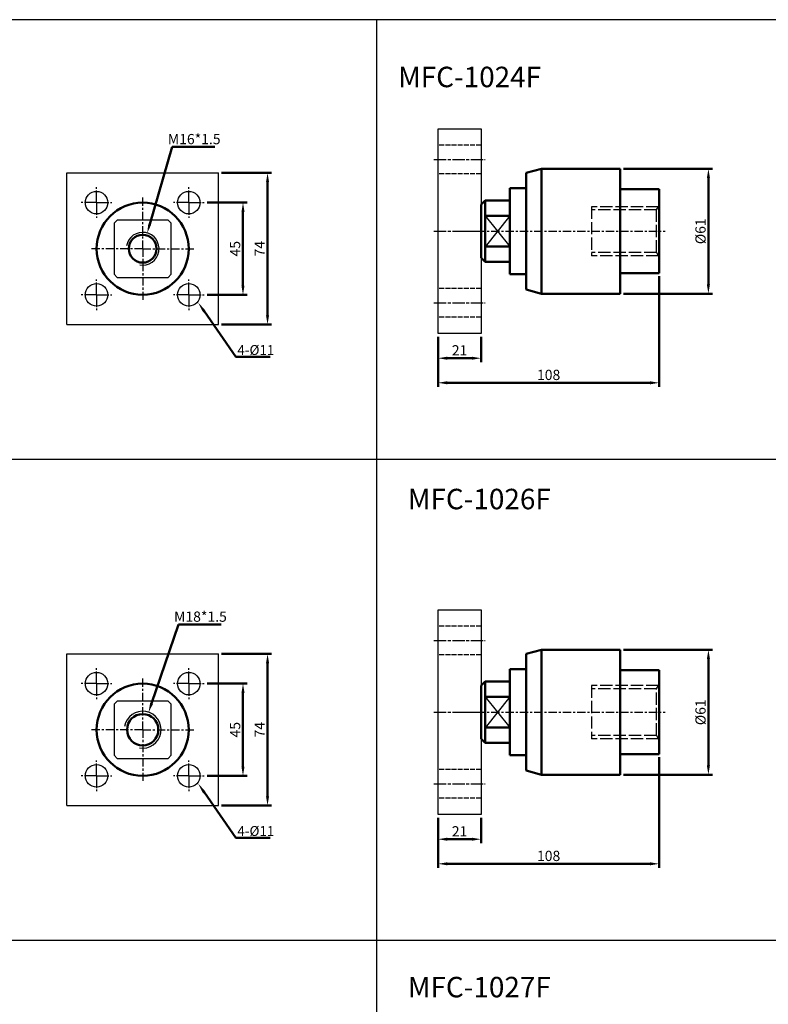
# Model space of a CAD drawing. Units: millimetres. Extents: x 598 to 1958, y 2458 to 3445.
# Drawn here: x 980 to 1346, y 2964 to 3445 of the extents above; entities that cross this region are included whole.
import ezdxf

# ---------------------------------------------------------------- set-up
doc = ezdxf.new("R2010")
doc.units = ezdxf.units.MM
for name, pattern in [('AM_ISO02W050', [7.5, 6, -1.5]), ('AM_ISO08W050x2', [9, 6, -0.75, 1.5, -0.75]), ('CENTER', [7, 4, -1, 1, -1])]:
    doc.linetypes.add(name, pattern=pattern)
for name, color, linetype, lineweight in [('AM_0', 7, 'Continuous', 50), ('AM_4', 3, 'Continuous', 25), ('AM_5', 5, 'Continuous', 50), ('AM_7', 1, 'CENTER', 25), ('AM_HID', 3, 'AM_ISO02W050', 25), ('AM_VIS', 7, 'Continuous', 50)]:
    doc.layers.add(name, color=color, linetype=linetype, lineweight=lineweight)
doc.layers.add('LOGO', color=7, linetype='Continuous')
doc.styles.get("Standard").update_dxf_attribs({"font": 'ISOCP.SHX', "bigfont": 'CHINESET.SHX'})
doc.dimstyles.new('AM_ISO$0', dxfattribs={"dimtxt": 5, "dimasz": 4.5, "dimexe": 2, "dimexo": 1.5, "dimgap": 0.7, "dimtad": 1, "dimdsep": 46, "dimtxsty": 'Standard', "dimcen": 0, "dimclrd": 256, "dimclre": 256, "dimclrt": 256, "dimadec": 0, "dimazin": 2, "dimtp": 0.1, "dimtm": 0.1, "dimtfac": 0.6, "dimtmove": 0, "dimatfit": 3, "dimfxl": 0, "dimlwd": -1, "dimlwe": -1, "dimarcsym": 0})
doc.dimstyles.new('AM_ISO$3', dxfattribs={"dimtxt": 5, "dimasz": 4.5, "dimexe": 2, "dimexo": 1.5, "dimgap": 0.7, "dimtad": 1, "dimtoh": 1, "dimdsep": 46, "dimtxsty": 'Standard', "dimcen": 0, "dimclrd": 256, "dimclre": 256, "dimclrt": 256, "dimadec": 0, "dimazin": 2, "dimtp": 0.1, "dimtm": 0.1, "dimtfac": 0.6, "dimtofl": 0, "dimtmove": 0, "dimatfit": 0, "dimfxl": 0, "dimlwd": -1, "dimlwe": -1, "dimarcsym": 0})
doc.dimstyles.new('AM_ISO$4', dxfattribs={"dimtxt": 5, "dimasz": 4.5, "dimexe": 2, "dimexo": 1.5, "dimgap": 0.7, "dimtad": 1, "dimtoh": 1, "dimdsep": 46, "dimtxsty": 'Standard', "dimcen": 0, "dimclrd": 256, "dimclre": 256, "dimclrt": 256, "dimadec": 0, "dimazin": 2, "dimtp": 0.1, "dimtm": 0.1, "dimtfac": 0.6, "dimtofl": 0, "dimtmove": 0, "dimatfit": 0, "dimfxl": 0, "dimlwd": -1, "dimlwe": -1, "dimarcsym": 0})

# ---------------------------------------------------------------- blocks, each defined once
blk = doc.blocks.new('*D10')
at = {"layer": 'AM_5'}
for p, q in [((1292.74, 3084.82), (1292.74, 3030.82)), ((1184.74, 3055.32), (1184.74, 3030.82)), ((1189.24, 3032.82), (1288.24, 3032.82))]:
    blk.add_line(p, q, dxfattribs=at)
for points in [[(1189.24, 3033.57), (1189.24, 3032.07), (1184.74, 3032.82)], [(1288.24, 3033.57), (1288.24, 3032.07), (1292.74, 3032.82)]]:
    blk.add_solid(points, dxfattribs=at)
at = {"layer": 'Defpoints', "color": 0}
for p in [(1292.74, 3086.32), (1184.74, 3056.82), (1292.74, 3032.82)]:
    blk.add_point(p, dxfattribs=at)
at = {"layer": 'AM_5', "insert": (1238.74, 3036.02), "char_height": 5, "attachment_point": 5}
blk.add_mtext('108', dxfattribs=at)
blk = doc.blocks.new('*D19')
at = {"layer": 'AM_5'}
for p, q in [((1071.92, 3120.79), (1091.42, 3120.79)), ((1089.42, 3080.29), (1089.42, 3116.29)), ((1071.92, 3075.79), (1091.42, 3075.79))]:
    blk.add_line(p, q, dxfattribs=at)
for points in [[(1088.67, 3116.29), (1090.17, 3116.29), (1089.42, 3120.79)], [(1088.67, 3080.29), (1090.17, 3080.29), (1089.42, 3075.79)]]:
    blk.add_solid(points, dxfattribs=at)
at = {"layer": 'Defpoints', "color": 0}
for p in [(1070.42, 3120.79), (1089.42, 3120.79), (1070.42, 3075.79)]:
    blk.add_point(p, dxfattribs=at)
at = {"layer": 'AM_5', "insert": (1086.22, 3098.29), "char_height": 5, "attachment_point": 5, "rotation": 90}
blk.add_mtext('45', dxfattribs=at)
blk = doc.blocks.new('*D20')
at = {"layer": 'AM_5'}
for p, q in [((1078.92, 3135.29), (1103.42, 3135.29)), ((1101.42, 3065.79), (1101.42, 3130.79)), ((1078.92, 3061.29), (1103.42, 3061.29))]:
    blk.add_line(p, q, dxfattribs=at)
for points in [[(1100.67, 3130.79), (1102.17, 3130.79), (1101.42, 3135.29)], [(1100.67, 3065.79), (1102.17, 3065.79), (1101.42, 3061.29)]]:
    blk.add_solid(points, dxfattribs=at)
at = {"layer": 'Defpoints', "color": 0}
for p in [(1077.42, 3135.29), (1101.42, 3135.29), (1077.42, 3061.29)]:
    blk.add_point(p, dxfattribs=at)
at = {"layer": 'AM_5', "insert": (1098.22, 3098.29), "char_height": 5, "attachment_point": 5, "rotation": 90}
blk.add_mtext('74', dxfattribs=at)
blk = doc.blocks.new('*D42')
at = {"layer": 'AM_5'}
for p, q in [((1184.74, 3055.32), (1184.74, 3042.82)), ((1205.74, 3055.32), (1205.74, 3042.82)), ((1189.24, 3044.82), (1201.24, 3044.82))]:
    blk.add_line(p, q, dxfattribs=at)
for points in [[(1189.24, 3045.57), (1189.24, 3044.07), (1184.74, 3044.82)], [(1201.24, 3045.57), (1201.24, 3044.07), (1205.74, 3044.82)]]:
    blk.add_solid(points, dxfattribs=at)
at = {"layer": 'Defpoints', "color": 0}
for p in [(1184.74, 3056.82), (1205.74, 3056.82), (1205.74, 3044.82)]:
    blk.add_point(p, dxfattribs=at)
at = {"layer": 'AM_5', "insert": (1195.24, 3048.02), "char_height": 5, "attachment_point": 5}
blk.add_mtext('21', dxfattribs=at)
blk = doc.blocks.new('*S50')
at = {"layer": 'AM_5', "color": 5}
for p, q in [((1085.91, 2834.7), (1070.57, 2856.85)), ((1102.7, 2834.7), (1085.91, 2834.7))]:
    blk.add_line(p, q, dxfattribs=at)
blk.add_trace([(1071.17, 2857.27), (1069.96, 2856.44), (1067.38, 2861.46)], dxfattribs=at)
blk = doc.blocks.new('*D58')
at = {"layer": 'AM_5'}
for p, q in [((1071.92, 3355.68), (1091.42, 3355.68)), ((1089.42, 3315.18), (1089.42, 3351.18)), ((1071.92, 3310.68), (1091.42, 3310.68))]:
    blk.add_line(p, q, dxfattribs=at)
for points in [[(1088.67, 3351.18), (1090.17, 3351.18), (1089.42, 3355.68)], [(1088.67, 3315.18), (1090.17, 3315.18), (1089.42, 3310.68)]]:
    blk.add_solid(points, dxfattribs=at)
at = {"layer": 'Defpoints', "color": 0}
for p in [(1070.42, 3355.68), (1089.42, 3355.68), (1070.42, 3310.68)]:
    blk.add_point(p, dxfattribs=at)
at = {"layer": 'AM_5', "insert": (1086.22, 3333.18), "char_height": 5, "attachment_point": 5, "rotation": 90}
blk.add_mtext('45', dxfattribs=at)
blk = doc.blocks.new('*D59')
at = {"layer": 'AM_5'}
for p, q in [((1078.92, 3370.18), (1103.42, 3370.18)), ((1101.42, 3300.68), (1101.42, 3365.68)), ((1078.92, 3296.18), (1103.42, 3296.18))]:
    blk.add_line(p, q, dxfattribs=at)
for points in [[(1100.67, 3365.68), (1102.17, 3365.68), (1101.42, 3370.18)], [(1100.67, 3300.68), (1102.17, 3300.68), (1101.42, 3296.18)]]:
    blk.add_solid(points, dxfattribs=at)
at = {"layer": 'Defpoints', "color": 0}
for p in [(1077.42, 3370.18), (1101.42, 3370.18), (1077.42, 3296.18)]:
    blk.add_point(p, dxfattribs=at)
at = {"layer": 'AM_5', "insert": (1098.22, 3333.18), "char_height": 5, "attachment_point": 5, "rotation": 90}
blk.add_mtext('74', dxfattribs=at)
blk = doc.blocks.new('*D70')
at = {"layer": 'AM_5'}
for p, q in [((1043.89, 3345.19), (1054.8, 3382.87)), ((1054.8, 3382.87), (1075.71, 3382.87))]:
    blk.add_line(p, q, dxfattribs=at)
blk.add_solid([(1043.17, 3345.4), (1044.61, 3344.98), (1042.64, 3340.87)], dxfattribs=at)
at = {"layer": 'Defpoints', "color": 0}
for p in [(1042.64, 3340.87), (1038.19, 3325.5)]:
    blk.add_point(p, dxfattribs=at)
at = {"layer": 'AM_5', "insert": (1065.6, 3386.07), "char_height": 5, "attachment_point": 5}
blk.add_mtext('M16*1.5', dxfattribs=at)
blk = doc.blocks.new('*D71')
at = {"layer": 'AM_5'}
for p, q in [((1044.75, 3111.08), (1057.84, 3149.66)), ((1057.84, 3149.66), (1078.74, 3149.66))]:
    blk.add_line(p, q, dxfattribs=at)
blk.add_solid([(1044.04, 3111.32), (1045.46, 3110.84), (1043.31, 3106.82)], dxfattribs=at)
at = {"layer": 'Defpoints', "color": 0}
for p in [(1043.31, 3106.82), (1040.42, 3098.29)]:
    blk.add_point(p, dxfattribs=at)
at = {"layer": 'AM_5', "insert": (1068.64, 3152.86), "char_height": 5, "attachment_point": 5}
blk.add_mtext('M18*1.5', dxfattribs=at)
blk = doc.blocks.new('*D81')
at = {"layer": 'AM_5'}
for p, q in [((1275.24, 3137.32), (1318.79, 3137.32)), ((1316.79, 3080.82), (1316.79, 3132.82)), ((1275.24, 3076.32), (1318.79, 3076.32))]:
    blk.add_line(p, q, dxfattribs=at)
for points in [[(1316.04, 3132.82), (1317.54, 3132.82), (1316.79, 3137.32)], [(1316.04, 3080.82), (1317.54, 3080.82), (1316.79, 3076.32)]]:
    blk.add_solid(points, dxfattribs=at)
at = {"layer": 'Defpoints', "color": 0}
for p in [(1273.74, 3137.32), (1316.79, 3137.32), (1273.74, 3076.32)]:
    blk.add_point(p, dxfattribs=at)
at = {"layer": 'AM_5', "insert": (1313.59, 3106.82), "char_height": 5, "attachment_point": 5, "rotation": 90}
blk.add_mtext('%%c61', dxfattribs=at)
blk = doc.blocks.new('*D85')
at = {"layer": 'AM_5'}
for p, q in [((1292.74, 3319.71), (1292.74, 3265.71)), ((1184.74, 3290.21), (1184.74, 3265.71)), ((1189.24, 3267.71), (1288.24, 3267.71))]:
    blk.add_line(p, q, dxfattribs=at)
for points in [[(1189.24, 3268.46), (1189.24, 3266.96), (1184.74, 3267.71)], [(1288.24, 3268.46), (1288.24, 3266.96), (1292.74, 3267.71)]]:
    blk.add_solid(points, dxfattribs=at)
at = {"layer": 'Defpoints', "color": 0}
for p in [(1292.74, 3321.21), (1184.74, 3291.71), (1292.74, 3267.71)]:
    blk.add_point(p, dxfattribs=at)
at = {"layer": 'AM_5', "insert": (1238.74, 3270.91), "char_height": 5, "attachment_point": 5}
blk.add_mtext('108', dxfattribs=at)
blk = doc.blocks.new('*D88')
at = {"layer": 'AM_5'}
for p, q in [((1184.74, 3290.21), (1184.74, 3277.71)), ((1205.74, 3290.21), (1205.74, 3277.71)), ((1189.24, 3279.71), (1201.24, 3279.71))]:
    blk.add_line(p, q, dxfattribs=at)
for points in [[(1189.24, 3280.46), (1189.24, 3278.96), (1184.74, 3279.71)], [(1201.24, 3280.46), (1201.24, 3278.96), (1205.74, 3279.71)]]:
    blk.add_solid(points, dxfattribs=at)
at = {"layer": 'Defpoints', "color": 0}
for p in [(1184.74, 3291.71), (1205.74, 3291.71), (1205.74, 3279.71)]:
    blk.add_point(p, dxfattribs=at)
at = {"layer": 'AM_5', "insert": (1195.24, 3282.91), "char_height": 5, "attachment_point": 5}
blk.add_mtext('21', dxfattribs=at)
blk = doc.blocks.new('*D84')
at = {"layer": 'AM_5'}
for p, q in [((1275.24, 3372.21), (1318.79, 3372.21)), ((1316.79, 3315.71), (1316.79, 3367.71)), ((1275.24, 3311.21), (1318.79, 3311.21))]:
    blk.add_line(p, q, dxfattribs=at)
for points in [[(1316.04, 3367.71), (1317.54, 3367.71), (1316.79, 3372.21)], [(1316.04, 3315.71), (1317.54, 3315.71), (1316.79, 3311.21)]]:
    blk.add_solid(points, dxfattribs=at)
at = {"layer": 'Defpoints', "color": 0}
for p in [(1273.74, 3372.21), (1316.79, 3372.21), (1273.74, 3311.21)]:
    blk.add_point(p, dxfattribs=at)
at = {"layer": 'AM_5', "insert": (1313.59, 3341.71), "char_height": 5, "attachment_point": 5, "rotation": 90}
blk.add_mtext('%%c61', dxfattribs=at)

msp = doc.modelspace()

# ---------------------------------------------------------------- linework, layer by layer
for p, q in [((1184.738, 3391.713), (1205.738, 3391.713)), ((1184.738, 3291.713), (1184.738, 3391.713)), ((1205.738, 3391.713), (1205.738, 3291.713)), ((1003.418, 3370.181), (1077.418, 3370.181)), ((1003.418, 3296.181), (1003.418, 3370.181)), ((1077.418, 3296.181), (1077.418, 3370.181)), ((1026.418, 3345.681), (1027.918, 3347.181)), ((1052.918, 3347.181), (1027.918, 3347.181)), ((1052.918, 3347.181), (1054.418, 3345.681)), ((1219.738, 3349.196), (1207.738, 3334.152)), ((1207.738, 3349.196), (1219.738, 3334.229)), ((1026.418, 3345.681), (1026.418, 3320.681)), ((1054.418, 3320.681), (1054.418, 3345.681)), ((1027.918, 3319.181), (1026.418, 3320.681)), ((1027.918, 3319.181), (1052.918, 3319.181)), ((1054.418, 3320.681), (1052.918, 3319.181)), ((1003.418, 3296.181), (1077.418, 3296.181)), ((1205.738, 3291.713), (1184.738, 3291.713)), ((1184.738, 3156.823), (1205.738, 3156.823)), ((1184.738, 3056.823), (1184.738, 3156.823)), ((1205.738, 3156.823), (1205.738, 3056.823)), ((1003.418, 3135.292), (1077.418, 3135.292)), ((1003.418, 3061.292), (1003.418, 3135.292)), ((1077.418, 3061.292), (1077.418, 3135.292)), ((1026.418, 3110.792), (1027.918, 3112.292)), ((1052.918, 3112.292), (1027.918, 3112.292)), ((1052.918, 3112.292), (1054.418, 3110.792)), ((1219.738, 3114.307), (1207.738, 3099.263)), ((1207.738, 3114.307), (1219.738, 3099.34)), ((1026.418, 3110.792), (1026.418, 3085.792)), ((1054.418, 3085.792), (1054.418, 3110.792)), ((1027.918, 3084.292), (1026.418, 3085.792)), ((1027.918, 3084.292), (1052.918, 3084.292)), ((1054.418, 3085.792), (1052.918, 3084.292)), ((1003.418, 3061.292), (1077.418, 3061.292)), ((1205.738, 3056.823), (1184.738, 3056.823))]:
    msp.add_line(p, q)
for centre in [(1017.918, 3355.681), (1062.918, 3355.681), (1017.918, 3310.681), (1062.918, 3310.681), (1017.918, 3120.792), (1062.918, 3120.792), (1017.918, 3075.792), (1062.918, 3075.792)]:
    msp.add_circle(centre, 5.5)
at = {"layer": 'AM_0'}
for centre, radius in [((1040.418, 3333.181), 6.797), ((1040.418, 3098.292), 7.647)]:
    msp.add_circle(centre, radius, dxfattribs=at)
at = {"layer": 'AM_4'}
for centre, radius in [((1040.418, 3333.181), 8), ((1040.418, 3098.292), 9)]:
    msp.add_arc(centre, radius, 260, 170, dxfattribs=at)
at = {"layer": 'AM_7', "linetype": 'AM_ISO08W050x2'}
for p, q in [((1182.738, 3376.713), (1207.738, 3376.713)), ((1017.918, 3355.681), (1017.918, 3363.181)), ((1062.918, 3355.681), (1062.918, 3363.181)), ((1017.918, 3355.681), (1010.418, 3355.681)), ((1017.918, 3355.681), (1025.418, 3355.681)), ((1017.918, 3355.681), (1017.918, 3348.181)), ((1062.918, 3355.681), (1055.418, 3355.681)), ((1062.918, 3355.681), (1062.918, 3348.181)), ((1062.918, 3355.681), (1070.418, 3355.681)), ((1182.738, 3341.713), (1207.738, 3341.713)), ((1017.918, 3310.681), (1017.918, 3318.181)), ((1062.918, 3310.681), (1062.918, 3318.181)), ((1017.918, 3310.681), (1010.418, 3310.681)), ((1017.918, 3310.681), (1025.418, 3310.681)), ((1017.918, 3310.681), (1017.918, 3303.181)), ((1062.918, 3310.681), (1055.418, 3310.681)), ((1062.918, 3310.681), (1070.418, 3310.681)), ((1062.918, 3310.681), (1062.918, 3303.181)), ((1182.738, 3306.713), (1207.738, 3306.713)), ((1182.738, 3141.823), (1207.738, 3141.823)), ((1017.918, 3120.792), (1017.918, 3128.292)), ((1062.918, 3120.792), (1062.918, 3128.292)), ((1017.918, 3120.792), (1010.418, 3120.792)), ((1017.918, 3120.792), (1025.418, 3120.792)), ((1017.918, 3120.792), (1017.918, 3113.292)), ((1062.918, 3120.792), (1055.418, 3120.792)), ((1062.918, 3120.792), (1062.918, 3113.292)), ((1062.918, 3120.792), (1070.418, 3120.792)), ((1182.738, 3106.823), (1207.738, 3106.823)), ((1017.918, 3075.792), (1017.918, 3083.292)), ((1062.918, 3075.792), (1062.918, 3083.292)), ((1017.918, 3075.792), (1010.418, 3075.792)), ((1017.918, 3075.792), (1025.418, 3075.792)), ((1017.918, 3075.792), (1017.918, 3068.292)), ((1062.918, 3075.792), (1055.418, 3075.792)), ((1062.918, 3075.792), (1070.418, 3075.792)), ((1062.918, 3075.792), (1062.918, 3068.292)), ((1182.738, 3071.823), (1207.738, 3071.823))]:
    msp.add_line(p, q, dxfattribs=at)
at = {"layer": 'AM_7'}
for p, q in [((1040.418, 3333.181), (1040.418, 3358.681)), ((1196.691, 3341.713), (1295.738, 3341.713)), ((1040.418, 3333.181), (1014.918, 3333.181)), ((1040.418, 3333.181), (1065.918, 3333.181)), ((1040.418, 3333.181), (1040.418, 3307.681)), ((1040.418, 3098.292), (1040.418, 3123.792)), ((1196.691, 3106.823), (1295.738, 3106.823)), ((1040.418, 3098.292), (1014.918, 3098.292)), ((1040.418, 3098.292), (1065.918, 3098.292)), ((1040.418, 3098.292), (1040.418, 3072.792))]:
    msp.add_line(p, q, dxfattribs=at)
at = {"layer": 'AM_HID', "ltscale": 0.4}
for p, q in [((1205.738, 3383.713), (1184.738, 3383.713)), ((1205.738, 3369.713), (1184.738, 3369.713)), ((1205.738, 3313.713), (1184.738, 3313.713)), ((1205.738, 3299.713), (1184.738, 3299.713)), ((1205.738, 3148.823), (1184.738, 3148.823)), ((1205.738, 3134.823), (1184.738, 3134.823)), ((1205.738, 3078.823), (1184.738, 3078.823)), ((1205.738, 3064.823), (1184.738, 3064.823))]:
    msp.add_line(p, q, dxfattribs=at)
at = {"layer": 'AM_HID'}
for p, q in [((1259.738, 3353.713), (1259.738, 3329.713)), ((1292.392, 3353.713), (1259.738, 3353.713)), ((1291.454, 3352.089), (1259.738, 3352.089)), ((1291.454, 3352.089), (1292.738, 3354.313)), ((1291.454, 3331.336), (1291.454, 3352.089)), ((1291.454, 3331.336), (1259.738, 3331.336)), ((1292.392, 3329.713), (1259.738, 3329.713)), ((1291.454, 3331.336), (1292.738, 3329.113)), ((1259.738, 3119.823), (1259.738, 3093.823)), ((1292.392, 3119.823), (1259.738, 3119.823)), ((1291.454, 3118.2), (1259.738, 3118.2)), ((1291.454, 3118.2), (1292.738, 3120.423)), ((1291.454, 3095.447), (1291.454, 3118.2)), ((1291.454, 3095.447), (1259.738, 3095.447)), ((1292.392, 3093.823), (1259.738, 3093.823)), ((1291.454, 3095.447), (1292.738, 3093.223))]:
    msp.add_line(p, q, dxfattribs=at)
at = {"layer": 'AM_VIS'}
for p, q in [((1227.738, 3370.213), (1235.202, 3372.213)), ((1235.202, 3372.213), (1273.738, 3372.213)), ((1235.202, 3372.213), (1235.202, 3311.213)), ((1273.738, 3372.213), (1273.738, 3311.213)), ((1227.738, 3313.213), (1227.738, 3370.213)), ((1219.738, 3320.713), (1219.738, 3362.713)), ((1227.738, 3362.713), (1219.738, 3362.713)), ((1273.738, 3362.213), (1292.738, 3362.213)), ((1292.738, 3341.713), (1292.738, 3362.213)), ((1205.738, 3354.713), (1207.738, 3356.713)), ((1219.738, 3356.713), (1207.738, 3356.713)), ((1207.738, 3356.713), (1207.738, 3349.273)), ((1205.738, 3341.713), (1205.738, 3354.713)), ((1207.738, 3349.273), (1207.738, 3334.152)), ((1207.738, 3349.196), (1219.738, 3349.196)), ((1205.738, 3328.713), (1205.738, 3341.713)), ((1292.738, 3321.213), (1292.738, 3341.713)), ((1219.738, 3334.229), (1207.738, 3334.229)), ((1207.738, 3334.152), (1207.738, 3326.713)), ((1205.738, 3328.713), (1207.738, 3326.713)), ((1219.738, 3326.713), (1207.738, 3326.713)), ((1227.738, 3320.713), (1219.738, 3320.713)), ((1273.738, 3321.213), (1292.738, 3321.213)), ((1227.738, 3313.213), (1235.202, 3311.213)), ((1235.202, 3311.213), (1273.738, 3311.213)), ((1227.738, 3135.323), (1235.202, 3137.323)), ((1227.738, 3078.323), (1227.738, 3135.323)), ((1235.202, 3137.323), (1273.738, 3137.323)), ((1235.202, 3137.323), (1235.202, 3076.323)), ((1273.738, 3137.323), (1273.738, 3076.323)), ((1219.738, 3085.823), (1219.738, 3127.823)), ((1227.738, 3127.823), (1219.738, 3127.823)), ((1273.738, 3127.323), (1292.738, 3127.323)), ((1292.738, 3106.823), (1292.738, 3127.323)), ((1205.738, 3119.823), (1207.738, 3121.823)), ((1219.738, 3121.823), (1207.738, 3121.823)), ((1207.738, 3121.823), (1207.738, 3114.384)), ((1205.738, 3106.823), (1205.738, 3119.823)), ((1207.738, 3114.384), (1207.738, 3099.263)), ((1207.738, 3114.307), (1219.738, 3114.307)), ((1205.738, 3093.823), (1205.738, 3106.823)), ((1292.738, 3086.323), (1292.738, 3106.823)), ((1219.738, 3099.34), (1207.738, 3099.34)), ((1207.738, 3099.263), (1207.738, 3091.823)), ((1205.738, 3093.823), (1207.738, 3091.823)), ((1219.738, 3091.823), (1207.738, 3091.823)), ((1227.738, 3085.823), (1219.738, 3085.823)), ((1273.738, 3086.323), (1292.738, 3086.323)), ((1227.738, 3078.323), (1235.202, 3076.323)), ((1235.202, 3076.323), (1273.738, 3076.323))]:
    msp.add_line(p, q, dxfattribs=at)
for centre in [(1040.418, 3333.181), (1040.418, 3098.292)]:
    msp.add_circle(centre, 22.5, dxfattribs=at)
at = {"layer": 'LOGO', "color": 4}
for p, q in [((1154.617, 3445.019), (1154.617, 2566.832)), ((597.974, 3230.371), (1957.668, 3230.371)), ((597.974, 2995.481), (1957.668, 2995.481))]:
    msp.add_line(p, q, dxfattribs=at)
msp.add_lwpolyline([(597.974, 2566.832), (1957.668, 2566.832), (1957.668, 3445.019), (597.974, 3445.019)], close=True, dxfattribs=at)

# ---------------------------------------------------------------- block references
at = {"layer": 'AM_5'}
for p in [(0, 445.631), (0, 210.742)]:
    msp.add_blockref('*S50', p, dxfattribs=at)

# ---------------------------------------------------------------- texts
for s, p in [('MFC-1024F', (1165.19, 3412.054)), ('MFC-1026F', (1169.931, 3205.943)), ('MFC-1027F', (1169.931, 2967.607))]:
    msp.add_text(s, height=10).set_placement(p)
for p in [(1086.705, 3281.328), (1086.705, 3046.439)]:
    msp.add_text('4-%%c11', height=4.8, dxfattribs=at).set_placement(p)

# ---------------------------------------------------------------- dimensions: what is measured, and where the dimension line sits
dim = msp.add_diameter_dim_2p(p1=(1038.193, 3325.497), p2=(1042.642, 3340.866), text='M16*1.5', dimstyle='AM_ISO$3', override={"dimscale": 1, "dimlfac": 1}, dxfattribs=at)
dim.commit()
dim.dimension.update_dxf_attribs({"geometry": '*D70', "text_midpoint": (1065.604, 3382.872), "dimtype": 163})
for base, p1, p2, picture, middle in [((1316.786, 3372.213), (1273.738, 3311.213), (1273.738, 3372.213), '*D84', (1313.586, 3341.713)), ((1316.786, 3137.323), (1273.738, 3076.323), (1273.738, 3137.323), '*D81', (1313.586, 3106.823))]:
    dim = msp.add_linear_dim(base=base, p1=p1, p2=p2, angle=90, text='%%c<>', dimstyle='AM_ISO$0', override={"dimscale": 1, "dimlfac": 1}, dxfattribs=at)
    dim.commit()
    dim.dimension.update_dxf_attribs({"geometry": picture, "text_midpoint": middle})
for base, p1, p2, angle, picture, middle in [((1101.418, 3370.181), (1077.418, 3296.181), (1077.418, 3370.181), 90, '*D59', (1098.218, 3333.181)), ((1089.418, 3355.681), (1070.418, 3310.681), (1070.418, 3355.681), 90, '*D58', (1086.218, 3333.181)), ((1101.418, 3135.292), (1077.418, 3061.292), (1077.418, 3135.292), 90, '*D20', (1098.218, 3098.292)), ((1089.418, 3120.792), (1070.418, 3075.792), (1070.418, 3120.792), 90, '*D19', (1086.218, 3098.292)), ((1292.738, 3032.823), (1184.738, 3056.823), (1292.738, 3086.323), 0, '*D10', (1238.738, 3036.023)), ((1205.738, 3044.823), (1184.738, 3056.823), (1205.738, 3056.823), 0, '*D42', (1195.238, 3048.024))]:
    dim = msp.add_linear_dim(base=base, p1=p1, p2=p2, angle=angle, dimstyle='AM_ISO$0', override={"dimscale": 1, "dimlfac": 1, "dimtdec": 8}, dxfattribs=at)
    dim.commit()
    dim.dimension.update_dxf_attribs({"geometry": picture, "text_midpoint": middle})
for base, p2, picture, middle in [((1292.738, 3267.713), (1292.738, 3321.213), '*D85', (1238.738, 3270.913)), ((1205.738, 3279.713), (1205.738, 3291.713), '*D88', (1195.238, 3282.913))]:
    dim = msp.add_linear_dim(base=base, p1=(1184.738, 3291.713), p2=p2, dimstyle='AM_ISO$0', override={"dimscale": 1, "dimlfac": 1, "dimtdec": 8}, dxfattribs=at)
    dim.commit()
    dim.dimension.update_dxf_attribs({"geometry": picture, "text_midpoint": middle})
dim = msp.add_radius_dim(center=(1040.418, 3098.292), mpoint=(1043.308, 3106.815), text='M18*1.5', dimstyle='AM_ISO$4', override={"dimscale": 1, "dimlfac": 1}, dxfattribs=at)
dim.commit()
dim.dimension.update_dxf_attribs({"geometry": '*D71', "text_midpoint": (1068.639, 3149.66), "dimtype": 164})

doc.saveas('drawing.dxf')
